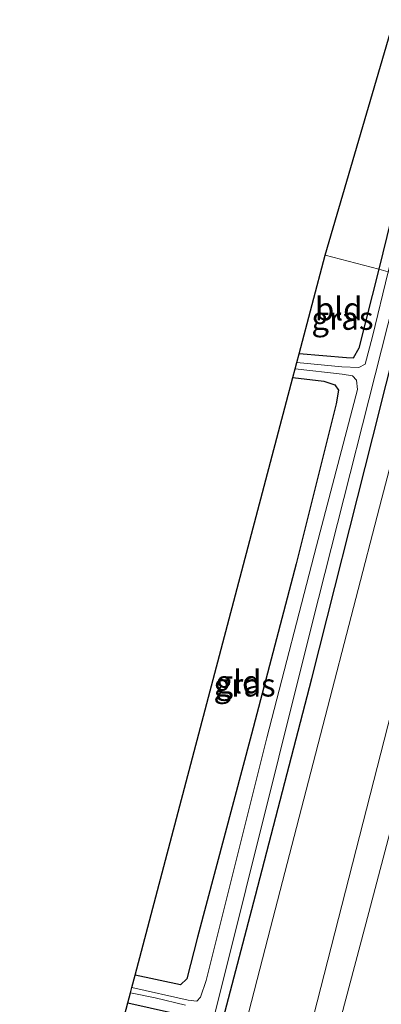
# Model space of a CAD drawing. Units: metres. Extents: x 109626 to 110005, y 388656 to 390225.
# Drawn here: x 109889 to 109928, y 389833 to 389940 of the extents above; entities that cross this region are included whole.
import ezdxf
from ezdxf.enums import TextEntityAlignment as Align

# ---------------------------------------------------------------- set-up
doc = ezdxf.new("R2010")
doc.units = ezdxf.units.M
for name, color, linetype, lineweight in [('B-ME-GW-INSTEEKWATERGANG-L-B1', 10, 'Continuous', 25), ('B-ME-GW-KRUINLIJN-L-B1', 93, 'Continuous', 18), ('B-ME-GW-TEENLIJN-L-B1', 93, 'Continuous', 18), ('B-ME-IE-GRASLAND-GV-B6', 93, 'Continuous', 18), ('B-ME-IE-GRONDWERKLIJN-GROND_INGERICHT-GV-B6', 253, 'Continuous', 18), ('B-ME-IE-HULPGEOMETRIE-L-B1', 53, 'Continuous', 18), ('B-ME-KG-KADASTRAAL-OPNAMEDTMGRENS-L-B1', 10, 'Continuous', 25), ('B-ME-OG-WATER-GV-B6', 153, 'Continuous', 18)]:
    doc.layers.add(name, color=color, linetype=linetype, lineweight=lineweight)
doc.styles.add('NLCS-ISO', font='NLCS-ISO.TTF')

msp = doc.modelspace()

# ---------------------------------------------------------------- linework, layer by layer
at = {"layer": 'B-ME-GW-INSTEEKWATERGANG-L-B1'}
for points in [[(109954.13, 390023.34, 5.93), (109955.88, 390022.95, 5.91), (109955.2, 390020.87, 5.99), (109951.05, 390005.04, 6.02), (109945.76, 389983.48, 5.89), (109938.38, 389954.7, 5.89), (109930.31, 389921.96, 5.78), (109928.15, 389913.07, 5.69)], [(109928.15, 389913.07, 5.69), (109925.96, 389904.47, 5.68), (109925.36, 389903.41, 5.71), (109924.64, 389903.43, 5.74), (109919.47, 389903.85, 5.73)], [(109900.83, 389833.28, 6.19), (109905.69, 389832.2, 6.22), (109906.06, 389831.46, 6.2), (109906.03, 389829.96, 6.19), (109903.41, 389819.95, 6.16), (109897.65, 389798.82, 6.21), (109894.07, 389786.59, 6.34), (109889.75, 389768.53, 6.27), (109885.87, 389754.46, 6.59), (109884.33, 389748.76, 6.66), (109883.7, 389744.42, 6.7), (109884.26, 389743.22, 6.67), (109885.45, 389742.67, 6.62), (109886.86, 389742.58, 6.56), (109888.14, 389743.3, 6.53), (109889.22, 389745.58, 6.4), (109894.88, 389768.25, 6.33), (109898.17, 389782.23, 6.07), (109902.45, 389796.86, 6.01), (109909.48, 389824.91, 5.96), (109914.72, 389844.96, 6.07), (109920.86, 389868.56, 6.09), (109927.48, 389894.79, 6.1), (109931.86, 389912.1, 6.04)], [(109918.8, 389901.31, 5.86), (109922.15, 389900.9, 5.88), (109923.35, 389900.51, 5.91), (109923.74, 389899.91, 5.9), (109923.51, 389898.43, 5.98), (109919.15, 389881.02, 6.03), (109914.31, 389862.5, 6.16), (109908.41, 389840.41, 6.23), (109907.26, 389835.88, 6.22), (109906.58, 389835.25, 6.22), (109901.63, 389836.28, 6.26)]]:
    msp.add_polyline3d(points, dxfattribs=at)
at = {"layer": 'B-ME-GW-KRUINLIJN-L-B1'}
for points in [[(109831.16, 389535.47, 10.84), (109840.31, 389570.27, 10.91), (109848.51, 389602.32, 10.87), (109856.72, 389634.54, 10.98), (109864.82, 389664.95, 10.99), (109872.24, 389694.7, 11), (109879.07, 389720.47, 11.01), (109881.12, 389726.42, 10.94), (109883.53, 389729.64, 10.98), (109888.14, 389732.64, 10.93), (109893.77, 389734.44, 11.03), (109895.84, 389736.05, 11.03), (109896.97, 389739.94, 11.03), (109904.34, 389768.68, 11), (109913.57, 389802.17, 11.01), (109921.42, 389833.38, 10.97), (109929.14, 389863.41, 10.89), (109937.14, 389893.95, 10.95), (109941.18, 389909.66, 10.94)], [(109944.25, 389908.86, 10.88), (109936.46, 389878.72, 10.86), (109927.06, 389843.11, 10.94), (109919.09, 389813.05, 10.91), (109910.22, 389778.15, 10.95), (109902.38, 389748.52, 10.97), (109898.51, 389733.98, 11.03), (109897.28, 389732.26, 10.98), (109895.23, 389730.78, 10.99), (109889.93, 389729.18, 11), (109886.66, 389727.2, 11.03), (109884.69, 389725.03, 11.04), (109882.86, 389721.55, 11.04), (109880.23, 389713, 11.01), (109871.54, 389680.1, 11), (109862.14, 389642.34, 11.01), (109851.58, 389602.22, 10.93), (109842.33, 389565.12, 10.88), (109834.25, 389534.64, 10.83)]]:
    msp.add_polyline3d(points, dxfattribs=at)
at = {"layer": 'B-ME-GW-TEENLIJN-L-B1'}
msp.add_polyline3d([(109934.55, 389911.39, 6.23), (109928.49, 389888.17, 6.17), (109922.31, 389864.39, 6.21), (109916.36, 389841.43, 6.23), (109910.21, 389817.55, 6.28), (109903.14, 389790.56, 6.25), (109898.31, 389770.48, 6.44), (109894.06, 389753.13, 6.49), (109890.92, 389742.16, 6.66), (109889.9, 389740.7, 6.66), (109887.72, 389739.38, 6.69), (109884.11, 389738.22, 6.69), (109879.18, 389735.23, 6.67), (109876.81, 389732.59, 6.69), (109874.71, 389727.9, 6.6), (109871.83, 389719.97, 6.51), (109867.63, 389705, 6.63), (109862.71, 389685.45, 6.5)], dxfattribs=at)
at = {"layer": 'B-ME-IE-GRASLAND-GV-B6'}
for points in [[(109929.17, 389912.8, 5.01), (109928.15, 389913.07, 5.69), (109930.31, 389921.96, 5.78), (109938.38, 389954.7, 5.89), (109945.76, 389983.48, 5.89), (109951.05, 390005.04, 6.02), (109955.2, 390020.87, 5.99), (109955.88, 390022.95, 5.91), (109954.13, 390023.34, 5.93), (109948.56, 390024.09, 5.27), (109955.65, 390024.18, 5.14), (109958, 390023.9, 5.01), (109953.28, 390006.23, 5.01), (109947.5, 389984.17, 5.01), (109942.3, 389964.57, 5.01), (109936.23, 389940.12, 5.01), (109929.17, 389912.8, 5.01)], [(109928.15, 389913.07, 5.69), (109929.17, 389912.8, 5.01), (109927.44, 389905.74, 5.01), (109926.65, 389902.74, 5.01), (109925.98, 389902.39, 5.01), (109924.11, 389902.46, 5.01), (109919.22, 389902.92, 5.01), (109919.47, 389903.85, 5.73), (109924.64, 389903.43, 5.74), (109925.36, 389903.41, 5.71), (109925.96, 389904.47, 5.68), (109928.15, 389913.07, 5.69)], [(109931.86, 389912.1, 6.04), (109934.55, 389911.39, 6.23), (109928.49, 389888.17, 6.17), (109922.31, 389864.39, 6.21), (109916.36, 389841.43, 6.23), (109910.21, 389817.55, 6.28), (109903.14, 389790.56, 6.25), (109898.31, 389770.48, 6.44), (109894.06, 389753.13, 6.49), (109890.92, 389742.16, 6.66), (109889.9, 389740.7, 6.66), (109887.72, 389739.38, 6.69), (109884.11, 389738.22, 6.69), (109879.18, 389735.23, 6.67), (109876.81, 389732.59, 6.69), (109874.71, 389727.9, 6.6), (109871.83, 389719.97, 6.51), (109867.63, 389705, 6.63), (109862.71, 389685.45, 6.5)], [(109930.5, 389912.45, 5.01), (109931.86, 389912.1, 6.04), (109927.48, 389894.79, 6.1), (109920.86, 389868.56, 6.09), (109914.72, 389844.96, 6.07), (109909.48, 389824.91, 5.96)], [(109909.48, 389824.91, 5.96), (109914.72, 389844.96, 6.07), (109920.86, 389868.56, 6.09), (109927.48, 389894.79, 6.1), (109931.86, 389912.1, 6.04)], [(109910.04, 389831.06, 5.01), (109920.91, 389874.55, 5.01), (109930.5, 389912.45, 5.01)], [(109862.71, 389685.45, 6.5), (109867.63, 389705, 6.63), (109871.83, 389719.97, 6.51), (109874.71, 389727.9, 6.6), (109876.81, 389732.59, 6.69), (109879.18, 389735.23, 6.67), (109884.11, 389738.22, 6.69), (109887.72, 389739.38, 6.69), (109889.9, 389740.7, 6.66), (109890.92, 389742.16, 6.66), (109894.06, 389753.13, 6.49), (109898.31, 389770.48, 6.44), (109903.14, 389790.56, 6.25), (109910.21, 389817.55, 6.28), (109916.36, 389841.43, 6.23), (109922.31, 389864.39, 6.21), (109928.49, 389888.17, 6.17), (109934.55, 389911.39, 6.23)], [(109934.55, 389911.39, 6.23), (109941.18, 389909.66, 10.94), (109937.14, 389893.95, 10.95), (109929.14, 389863.41, 10.89), (109921.42, 389833.38, 10.97), (109913.57, 389802.17, 11.01), (109904.34, 389768.68, 11), (109896.97, 389739.94, 11.03), (109895.84, 389736.05, 11.03), (109893.77, 389734.44, 11.03), (109888.14, 389732.64, 10.93), (109883.53, 389729.64, 10.98), (109881.12, 389726.42, 10.94), (109879.07, 389720.47, 11.01), (109872.24, 389694.7, 11)], [(109941.18, 389909.66, 10.94), (109944.25, 389908.86, 10.88), (109936.46, 389878.72, 10.86), (109927.06, 389843.11, 10.94), (109919.09, 389813.05, 10.91), (109910.22, 389778.15, 10.95), (109902.38, 389748.52, 10.97), (109898.51, 389733.98, 11.03), (109897.28, 389732.26, 10.98), (109895.23, 389730.78, 10.99), (109889.93, 389729.18, 11), (109886.66, 389727.2, 11.03), (109884.69, 389725.03, 11.04), (109882.86, 389721.55, 11.04), (109880.23, 389713, 11.01), (109871.54, 389680.1, 11)], [(109872.24, 389694.7, 11), (109879.07, 389720.47, 11.01), (109881.12, 389726.42, 10.94), (109883.53, 389729.64, 10.98), (109888.14, 389732.64, 10.93), (109893.77, 389734.44, 11.03), (109895.84, 389736.05, 11.03), (109896.97, 389739.94, 11.03), (109904.34, 389768.68, 11), (109913.57, 389802.17, 11.01), (109921.42, 389833.38, 10.97), (109929.14, 389863.41, 10.89), (109937.14, 389893.95, 10.95), (109941.18, 389909.66, 10.94)], [(109871.54, 389680.1, 11), (109880.23, 389713, 11.01), (109882.86, 389721.55, 11.04), (109884.69, 389725.03, 11.04), (109886.66, 389727.2, 11.03), (109889.93, 389729.18, 11), (109895.23, 389730.78, 10.99), (109897.28, 389732.26, 10.98), (109898.51, 389733.98, 11.03), (109902.38, 389748.52, 10.97), (109910.22, 389778.15, 10.95), (109919.09, 389813.05, 10.91), (109927.06, 389843.11, 10.94), (109936.46, 389878.72, 10.86), (109944.25, 389908.86, 10.88)], [(109919.04, 389902.22, 5.01), (109924.17, 389901.66, 5.01), (109925.28, 389901.48, 5.01), (109925.71, 389901, 5.01), (109925.82, 389900, 5.01), (109921.37, 389882.98, 5.01), (109915.96, 389862.12, 5.01), (109909.35, 389835.71, 5.01), (109908.76, 389833.92, 5.01), (109908.34, 389833.48, 5.01), (109907.41, 389833.59, 5.01), (109901.27, 389834.94, 5.01), (109901.63, 389836.28, 6.26), (109906.58, 389835.25, 6.22), (109907.26, 389835.88, 6.22), (109908.41, 389840.41, 6.23), (109914.31, 389862.5, 6.16), (109919.15, 389881.02, 6.03), (109923.51, 389898.43, 5.98), (109923.74, 389899.91, 5.9), (109923.35, 389900.51, 5.91), (109922.15, 389900.9, 5.88), (109918.8, 389901.31, 5.86), (109919.04, 389902.22, 5.01)], [(109905.69, 389832.2, 6.22), (109900.83, 389833.28, 6.19), (109901.12, 389834.36, 5.01), (109903.81, 389833.82, 5.01), (109907.12, 389833.05, 5.01)], [(109894.06, 389807.61, 6.17), (109900.83, 389833.28, 6.19), (109905.69, 389832.2, 6.22)]]:
    msp.add_polyline3d(points, dxfattribs=at)
at = {"layer": 'B-ME-IE-GRONDWERKLIJN-GROND_INGERICHT-GV-B6'}
for points in [[(109928.15, 389913.07, 5.69), (109922.3, 389914.59, 5.94), (109954.13, 390023.34, 5.93), (109955.88, 390022.95, 5.91), (109955.2, 390020.87, 5.99), (109951.05, 390005.04, 6.02), (109945.76, 389983.48, 5.89), (109938.38, 389954.7, 5.89), (109930.31, 389921.96, 5.78), (109928.15, 389913.07, 5.69)], [(109922.3, 389914.59, 5.94), (109928.15, 389913.07, 5.69), (109925.96, 389904.47, 5.68), (109925.36, 389903.41, 5.71), (109924.64, 389903.43, 5.74), (109919.47, 389903.85, 5.73), (109922.3, 389914.59, 5.94)], [(109918.8, 389901.31, 5.86), (109922.15, 389900.9, 5.88), (109923.35, 389900.51, 5.91), (109923.74, 389899.91, 5.9), (109923.51, 389898.43, 5.98), (109919.15, 389881.02, 6.03), (109914.31, 389862.5, 6.16), (109908.41, 389840.41, 6.23), (109907.26, 389835.88, 6.22), (109906.58, 389835.25, 6.22), (109901.63, 389836.28, 6.26), (109918.8, 389901.31, 5.86)]]:
    msp.add_polyline3d(points, dxfattribs=at)
at = {"layer": 'B-ME-IE-HULPGEOMETRIE-L-B1'}
msp.add_polyline3d([(109922.3, 389914.59, 5.94), (109928.15, 389913.07, 5.69), (109929.17, 389912.8, 5.01), (109930.5, 389912.45, 5.01), (109931.86, 389912.1, 6.04), (109934.55, 389911.39, 6.23), (109941.18, 389909.66, 10.94), (109944.25, 389908.86, 10.88), (109950.61, 389907.2, 6.43), (109953.39, 389906.47, 6.34), (109954.61, 389906.16, 5.64), (109955.48, 389905.93, 4.91), (109956.83, 389905.57, 4.91), (109957.87, 389905.3, 5.58), (109959.76, 389904.81, 5.71), (109963.33, 389903.88, 5.76), (109964.85, 389903.48, 5.86), (109965.63, 389903.28, 5.86), (109966.21, 389903.13, 5.86)], dxfattribs=at)
at = {"layer": 'B-ME-KG-KADASTRAAL-OPNAMEDTMGRENS-L-B1'}
for points in [[(109922.3, 389914.59, 5.94), (109954.13, 390023.34, 5.93)], [(109922.3, 389914.59, 5.94), (109954.13, 390023.34, 5.93)], [(109894.06, 389807.61, 6.17), (109900.83, 389833.28, 6.19), (109901.12, 389834.36, 5.01), (109901.27, 389834.94, 5.01), (109901.63, 389836.28, 6.26), (109918.8, 389901.31, 5.86), (109919.04, 389902.22, 5.01), (109919.22, 389902.92, 5.01), (109919.47, 389903.85, 5.73), (109922.3, 389914.59, 5.94)]]:
    msp.add_polyline3d(points, dxfattribs=at)
at = {"layer": 'B-ME-OG-WATER-GV-B6'}
for points in [[(109907.12, 389833.05, 5.01), (109903.81, 389833.82, 5.01), (109901.12, 389834.36, 5.01), (109901.27, 389834.94, 5.01), (109907.41, 389833.59, 5.01), (109908.34, 389833.48, 5.01), (109908.76, 389833.92, 5.01), (109909.35, 389835.71, 5.01), (109915.96, 389862.12, 5.01), (109921.37, 389882.98, 5.01), (109925.82, 389900, 5.01), (109925.71, 389901, 5.01), (109925.28, 389901.48, 5.01), (109924.17, 389901.66, 5.01), (109919.04, 389902.22, 5.01), (109919.22, 389902.92, 5.01), (109924.11, 389902.46, 5.01), (109925.98, 389902.39, 5.01), (109926.65, 389902.74, 5.01), (109927.44, 389905.74, 5.01), (109929.17, 389912.8, 5.01)], [(109929.17, 389912.8, 5.01), (109930.5, 389912.45, 5.01), (109920.91, 389874.55, 5.01), (109910.04, 389831.06, 5.01)]]:
    msp.add_polyline3d(points, dxfattribs=at)

# ---------------------------------------------------------------- texts
at = {"layer": 'B-ME-IE-GRASLAND-GV-B6', "ltscale": 0.2, "style": 'NLCS-ISO'}
for p in [(109924.19, 389907.73), (109913.54, 389867.85)]:
    msp.add_text('gras', height=2.5, dxfattribs=at).set_placement(p, align=Align.MIDDLE_CENTER)
at = {"layer": 'B-ME-IE-GRONDWERKLIJN-GROND_INGERICHT-GV-B6', "ltscale": 0.2, "style": 'NLCS-ISO'}
for s, p in [('bld', (109923.78, 389908.75)), ('gld', (109912.88, 389868.19))]:
    msp.add_text(s, height=2.5, dxfattribs=at).set_placement(p, align=Align.MIDDLE_CENTER)

doc.saveas('drawing.dxf')
